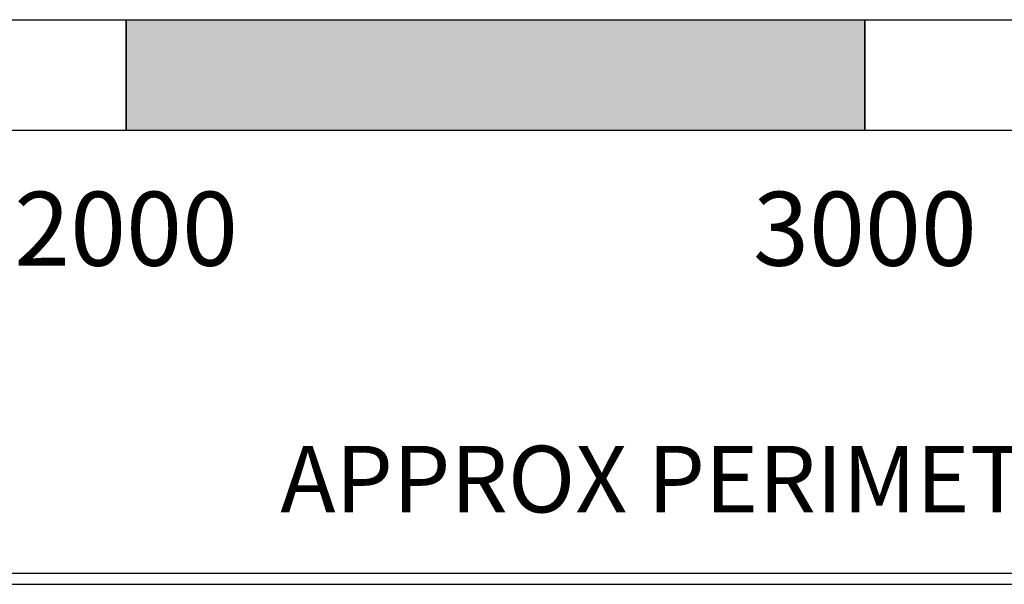
# Model space of a CAD drawing. Units: millimetres. Extents: x -1988 to 14402, y 0 to 9970.
# Drawn here: x 11660 to 12992, y 1098 to 1862 of the extents above; entities that cross this region are included whole.
import ezdxf
from ezdxf.enums import TextEntityAlignment as Align

# ---------------------------------------------------------------- set-up
doc = ezdxf.new("R2010")
doc.units = ezdxf.units.MM
doc.header["$LTSCALE"] = 250
for name, color, linetype in [('DIM', 4, 'Continuous'), ('Scale', 2, 'Continuous'), ('TLTBOARDER2', 50, 'Continuous'), ('TLTTXT-STATS', 2, 'Continuous')]:
    doc.layers.add(name, color=color, linetype=linetype)
doc.styles.add('Dimension', font='arial.ttf', dxfattribs={"height": 150})
doc.styles.add('TXT_HELV55', font='txt')

# ---------------------------------------------------------------- blocks, each defined once
blk = doc.blocks.new('SCALE4')
at = {"layer": 'Scale'}
h = blk.add_hatch(color=7, dxfattribs=at)
h.paths.add_polyline_path([(-1000, -300), (-1000, -150), (0, -150), (0, -300)])
h.paths.add_polyline_path([(1000, -300), (1000, -150), (2000, -150), (2000, -300)])
at = {"layer": 'Scale', "color": 7}
for points in [[(0, -300), (0, -150), (1000, -150), (1000, -300)], [(1000, -300), (1000, -150), (2000, -150), (2000, -300)], [(2000, -300), (2000, -150), (3000, -150), (3000, -300)]]:
    blk.add_lwpolyline(points, close=True, dxfattribs=at)
at = {"layer": 'Scale', "style": 'Dimension'}
for s, p in [('2000', (1000, -382.8)), ('3000', (2000, -382.8))]:
    blk.add_text(s, height=100, dxfattribs=at).set_placement(p, align=Align.TOP_CENTER)

msp = doc.modelspace()

# ---------------------------------------------------------------- linework, layer by layer
at = {"layer": 'TLTBOARDER2'}
for points in [[(1164.4, 1113.2), (14225, 1113.2)], [(1164.4, 1098.2), (14225, 1098.2)]]:
    msp.add_lwpolyline(points, dxfattribs=at)

# ---------------------------------------------------------------- block references
at = {"layer": 'DIM'}
msp.add_blockref('SCALE4', (10803.7, 2012), dxfattribs=at)

# ---------------------------------------------------------------- texts
at = {"layer": 'TLTTXT-STATS', "insert": (13639.5, 1285.5), "char_height": 90, "width": 2062.392, "attachment_point": 3, "style": 'TXT_HELV55'}
msp.add_mtext('APPROX PERIMETER (lin.m.):', dxfattribs=at)

doc.saveas('drawing.dxf')
